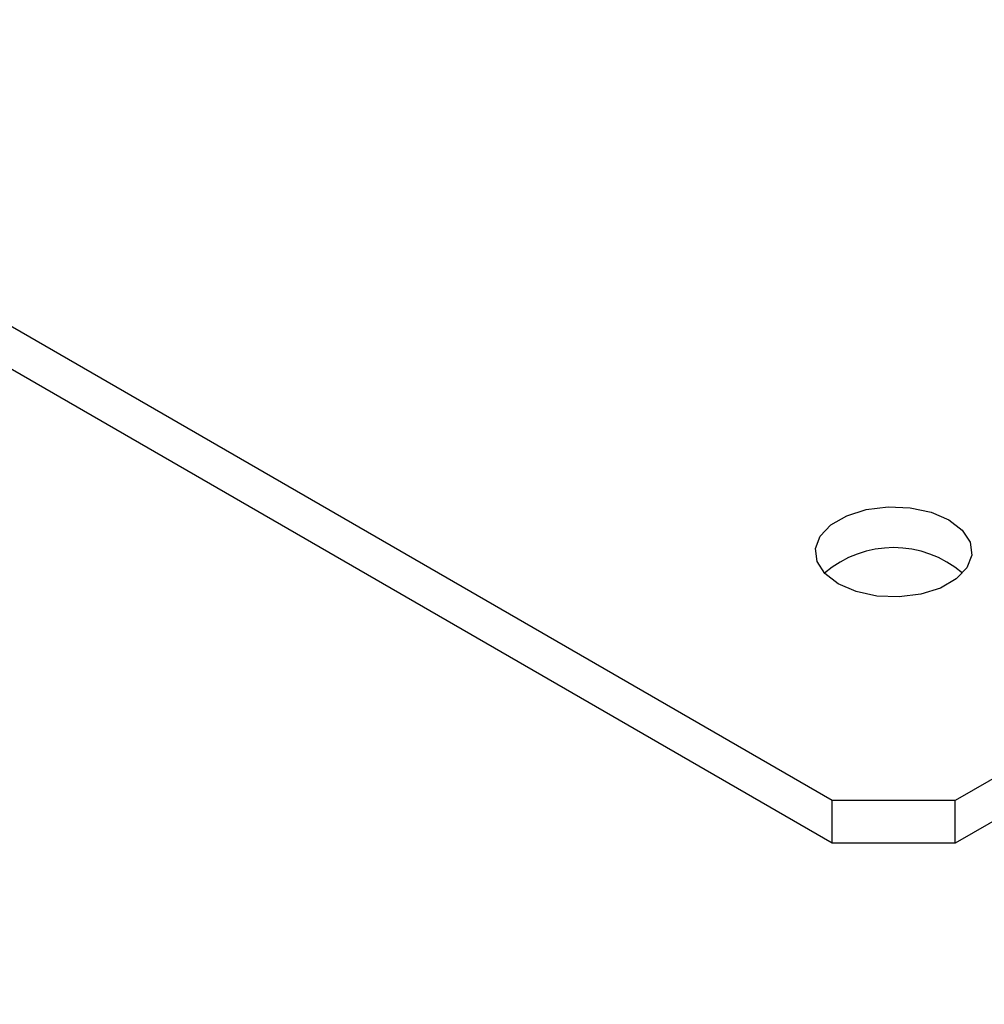
# Model space of a CAD drawing. Units: millimetres. Extents: x 0 to 420, y 0 to 297.
# Drawn here: x 295 to 317, y 159 to 182 of the extents above; entities that cross this region are included whole.
import ezdxf

# ---------------------------------------------------------------- set-up
doc = ezdxf.new("R2010")
doc.units = ezdxf.units.MM

msp = doc.modelspace()

# ---------------------------------------------------------------- linework, layer by layer
at = {"color": 7, "linetype": 'Continuous', "lineweight": 25}
for p, q in [((313.4264, 163.6676), (231.402, 211.0075)), ((398.2792, 211.0075), (316.2548, 163.6676)), ((313.4264, 162.6876), (231.402, 210.0276)), ((398.2792, 210.0276), (316.2548, 162.6876)), ((313.4264, 162.6876), (313.4264, 163.6676)), ((316.2548, 163.6676), (313.4264, 163.6676)), ((316.2548, 162.6876), (316.2548, 163.6676)), ((316.2548, 162.6876), (313.4264, 162.6876))]:
    msp.add_line(p, q, dxfattribs=at)
at = {"color": 7, "linetype": 'Continuous', "lineweight": 25, "flags": 128}
msp.add_lwpolyline([(313.5678, 168.6464), (313.2607, 168.8831), (313.0817, 169.1602), (313.0452, 169.4551), (313.1541, 169.7441), (313.3996, 170.0036), (313.7619, 170.2127), (314.2115, 170.3544), (314.7122, 170.4172), (315.2232, 170.3961), (315.7032, 170.2928), (316.1134, 170.1156), (316.4204, 169.8789), (316.5994, 169.6018), (316.636, 169.3069), (316.5271, 169.018), (316.2815, 168.7584), (315.9193, 168.5494), (315.4696, 168.4076), (314.969, 168.3448), (314.458, 168.3659), (313.9779, 168.4692), (313.5678, 168.6464)], dxfattribs=at)
at = {"color": 7, "linetype": 'Continuous', "lineweight": 25}
msp.add_arc((314.8406, 167.0421), 2.4367, 49.35521, 130.64479, dxfattribs=at)
msp.add_open_spline([(283.4461, 168.4069), (283.4442, 168.3627), (283.4229, 167.8616), (283.5014, 166.8966), (283.6931, 165.5185), (284.0304, 164.1409), (284.4994, 162.7696), (285.109, 161.4093), (285.8341, 160.1154), (286.6591, 158.8936), (287.5665, 157.7488), (288.5808, 156.646), (289.6975, 155.5907), (290.9108, 154.5887), (292.2135, 153.6446), (293.5977, 152.7624), (295.0556, 151.9457), (296.577, 151.1942), (298.1608, 150.5184), (299.2778, 150.0795), (299.8788, 149.8849), (299.9192, 149.8719)], degree=3, knots=[0, 0, 0, 0, 0.0053043, 0.0601857, 0.1157414, 0.1722038, 0.2298476, 0.2889491, 0.349772, 0.4057571, 0.4627136, 0.5205689, 0.5791881, 0.6383895, 0.6979716, 0.757742, 0.8175356, 0.8771869, 0.9366095, 0.9957398, 1, 1, 1, 1], dxfattribs=at)

doc.saveas('drawing.dxf')
